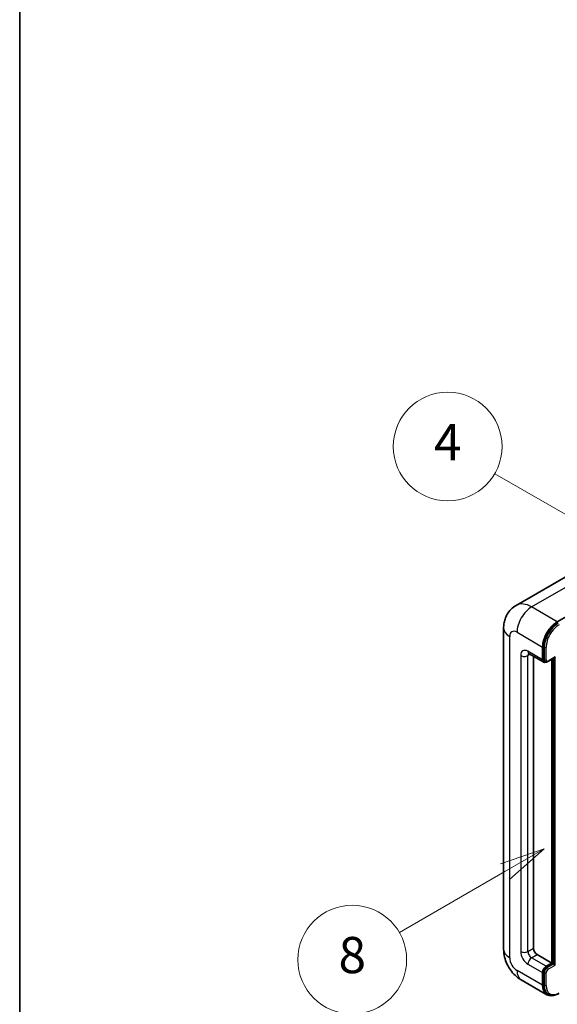
# Model space of a CAD drawing. Units: millimetres. Extents: x 5 to 12782, y 4 to 1690.
# Drawn here: x 5 to 123, y 709 to 926 of the extents above; entities that cross this region are included whole.
import ezdxf

# ---------------------------------------------------------------- set-up
doc = ezdxf.new("R2010")
doc.units = ezdxf.units.MM
for name, color, linetype, lineweight in [('Border (ISO)', 7, 'Continuous', 35), ('Symbol (TK)', 100, 'Continuous', 18), ('Visible (ISO)', 7, 'Continuous', 35), ('Visible Narrow (ISO)', 7, 'Continuous', 25)]:
    doc.layers.add(name, color=color, linetype=linetype, lineweight=lineweight)
doc.styles.add('Note Text (TK2)', font='MS PGothic.ttf')

# ---------------------------------------------------------------- blocks, each defined once
blk = doc.blocks.new('図面枠 tk図枠')
at = {"layer": 'Border (ISO)'}
blk.add_line((14.5, 289), (14.5, 8), dxfattribs=at)
blk = doc.blocks.new('バルーン4')
at = {"layer": 'Symbol (TK)', "color": 100}
for p, q in [((43.431, 192.726), (41.015, 191.909)), ((41.265, 191.476), (43.431, 192.726)), ((41.515, 191.043), (43.431, 192.726)), ((41.265, 191.476), (35.44, 188.112))]:
    blk.add_line(p, q, dxfattribs=at)
at = {"layer": 'Symbol (TK)'}
blk.add_circle((32.842, 186.612), 3, dxfattribs=at)
at = {"layer": 'Symbol (TK)', "color": 7, "insert": (32.842, 186.607), "char_height": 2, "attachment_point": 5, "style": 'Note Text (TK2)'}
blk.add_mtext('8', dxfattribs=at)
blk = doc.blocks.new('バルーン11')
at = {"layer": 'Symbol (TK)', "color": 100}
for p, q in [((50.396, 207.835), (40.704, 213.431)), ((52.561, 206.585), (50.646, 208.268)), ((50.396, 207.835), (52.561, 206.585)), ((50.146, 207.402), (52.561, 206.585))]:
    blk.add_line(p, q, dxfattribs=at)
at = {"layer": 'Symbol (TK)'}
blk.add_circle((38.106, 214.931), 3, dxfattribs=at)
at = {"layer": 'Symbol (TK)', "color": 7, "insert": (38.106, 214.913), "char_height": 2, "attachment_point": 5, "style": 'Note Text (TK2)'}
blk.add_mtext('4', dxfattribs=at)
blk = doc.blocks.new('バルーン13')
at = {"layer": 'Symbol (TK)', "color": 100}
for p, q in [((51.312, 185.321), (48.897, 184.504)), ((49.147, 184.071), (51.312, 185.321)), ((49.397, 183.638), (51.312, 185.321)), ((49.147, 184.071), (41.49, 179.65))]:
    blk.add_line(p, q, dxfattribs=at)
at = {"layer": 'Symbol (TK)'}
blk.add_circle((38.892, 178.15), 3, dxfattribs=at)
at = {"layer": 'Symbol (TK)', "color": 7, "insert": (38.892, 178.126), "char_height": 2, "attachment_point": 5, "style": 'Note Text (TK2)'}
blk.add_mtext('1', dxfattribs=at)

msp = doc.modelspace()

# ---------------------------------------------------------------- linework, layer by layer
at = {"layer": 'Visible (ISO)'}
for p, q in [((127.1178, 804.4019), (114.3899, 797.0534)), ((123.4753, 793.4478), (136.2032, 800.7963)), ((111.6308, 792.0481), (111.6308, 721.1296)), ((120.2428, 785.0496), (120.2428, 787.849)), ((120.4044, 785.1429), (120.4044, 787.9423)), ((117.247, 786.3927), (120.4795, 784.5264)), ((118.2225, 785.8295), (118.2225, 721.3628)), ((120.7958, 784.6077), (120.5938, 784.7244)), ((121.3958, 784.6388), (122.8288, 785.4662)), ((122.2631, 718.0969), (122.2631, 785.1396)), ((122.4247, 718.0035), (122.4247, 785.2329)), ((119.0306, 719.9631), (122.2631, 718.0969)), ((121.0509, 717.397), (122.2631, 718.0969)), ((121.0509, 717.2104), (122.4247, 718.0035)), ((122.6268, 717.8869), (122.4247, 718.0035)), ((122.6268, 717.8869), (123.0308, 717.6536)), ((120.2428, 713.1979), (120.2428, 715.9973)), ((120.4044, 713.2912), (120.4044, 716.0906)), ((115.5327, 714.3712), (121.1896, 711.1052)), ((121.5059, 711.1865), (121.3039, 711.3031))]:
    msp.add_line(p, q, dxfattribs=at)
for centre, major_axis, start_param, end_param in [((123.4753, 789.7153), (2.2857, 3.959), 0.78539816, 2.35619449), ((123.4753, 789.7153), (2.1714, 3.761), 0.78539816, 2.35619449), ((121.0509, 785.5161), (-0.5714, -0.9897), 5.49778714, 6.97940395), ((121.0509, 785.5161), (-0.4571, -0.7918), 5.49778714, 6.28318531), ((122.8288, 785.7961), (0.202, 0.3499), 3.92699082, 4.71238898), ((119.0306, 720.8963), (0.5714, -0.9897), 3.92699082, 5.49778714), ((121.0509, 716.4639), (0.5714, 0.9897), 0.78539816, 2.35619449), ((121.0509, 716.4639), (0.4571, 0.7918), 0.78539816, 2.35619449), ((123.4753, 715.0642), (-2.2857, -3.959), 5.49778714, 6.79935433), ((123.4753, 715.0642), (-2.1714, -3.761), 5.49778714, 6.28318531)]:
    msp.add_ellipse(centre, major_axis=major_axis, ratio=0.57735027, start_param=start_param, end_param=end_param, dxfattribs=at)
for points, knots in [([(111.6308, 792.0481), (111.6308, 792.3531), (111.6512, 792.6707), (111.7499, 793.3335), (111.8283, 793.6789), (112.0676, 794.3912), (112.229, 794.7584), (112.6605, 795.4872), (112.9317, 795.8486), (113.5868, 796.5116), (113.971, 796.8116), (114.3899, 797.0534)], [4.71238898, 4.71238898, 4.71238898, 4.71238898, 4.869468613, 4.869468613, 5.026548246, 5.026548246, 5.183627878, 5.183627878, 5.340707511, 5.340707511, 5.497787144, 5.497787144, 5.497787144, 5.497787144]), ([(117.0871, 786.4602), (117.0871, 786.4602), (117.0889, 786.46), (117.1011, 786.4575), (117.1197, 786.4528), (117.1728, 786.4318), (117.2073, 786.4156), (117.247, 786.3927)], [5.902696792, 5.902696792, 5.902696792, 5.902696792, 5.969026042, 5.969026042, 6.126105675, 6.126105675, 6.283185307, 6.283185307, 6.283185307, 6.283185307]), ([(120.7958, 784.6077), (120.8347, 784.5853), (120.8767, 784.5682), (120.9621, 784.5459), (121.0055, 784.5405), (121.0905, 784.5396), (121.1321, 784.5439), (121.2124, 784.5602), (121.251, 784.572), (121.3255, 784.6014), (121.3613, 784.6189), (121.3958, 784.6388)], [3.926990817, 3.926990817, 3.926990817, 3.926990817, 4.08407045, 4.08407045, 4.241150082, 4.241150082, 4.398229715, 4.398229715, 4.555309348, 4.555309348, 4.71238898, 4.71238898, 4.71238898, 4.71238898]), ([(115.5327, 714.3712), (115.0044, 714.6762), (114.559, 715.0254), (113.773, 715.7741), (113.4331, 716.1749), (112.8351, 717.0218), (112.5774, 717.468), (112.143, 718.4093), (111.9659, 718.9042), (111.7105, 719.9592), (111.6308, 720.5195), (111.6308, 721.1296)], [3.14159265, 3.14159265, 3.14159265, 3.14159265, 3.45575192, 3.45575192, 3.76991118, 3.76991118, 4.08407045, 4.08407045, 4.39822972, 4.39822972, 4.71238898, 4.71238898, 4.71238898, 4.71238898]), ([(121.5059, 711.1865), (121.6346, 711.1122), (121.7733, 711.0556), (122.0642, 710.9795), (122.2162, 710.96), (122.5274, 710.9566), (122.6866, 710.9726), (123.0083, 711.0376), (123.1708, 711.0866), (123.496, 711.2149), (123.6588, 711.2942), (123.8202, 711.3874)], [3.926990817, 3.926990817, 3.926990817, 3.926990817, 4.08407045, 4.08407045, 4.241150082, 4.241150082, 4.398229715, 4.398229715, 4.555309348, 4.555309348, 4.71238898, 4.71238898, 4.71238898, 4.71238898])]:
    msp.add_open_spline(points, degree=3, knots=knots, dxfattribs=at)
at = {"layer": 'Visible Narrow (ISO)'}
for p, q in [((117.8184, 796.7138), (130.5464, 804.0623)), ((123.4753, 793.4478), (117.8184, 796.7138)), ((112.9697, 719.2633), (112.9697, 790.1818)), ((114.586, 791.115), (120.2428, 787.849)), ((120.2428, 785.0496), (117.0103, 786.9159)), ((120.6065, 787.8257), (120.4044, 787.9423)), ((120.6065, 787.8257), (120.6065, 785.0262)), ((121.0105, 785.0262), (121.0105, 787.8257)), ((115.3941, 785.9827), (115.3941, 720.663)), ((117.0103, 785.9827), (117.4837, 786.256)), ((117.0103, 720.663), (117.0103, 785.9827)), ((120.6065, 785.0262), (120.4044, 785.1429)), ((123.0308, 785.6794), (121.455, 784.7696)), ((122.6268, 785.3495), (122.6268, 717.8869)), ((123.0308, 717.6536), (123.0308, 785.6794)), ((117.0103, 720.663), (118.2225, 721.3628)), ((117.8184, 719.2633), (119.0306, 719.9631)), ((117.0103, 717.8636), (120.2428, 715.9973)), ((121.0509, 717.397), (117.8184, 719.2633)), ((122.6268, 717.8869), (121.253, 717.0937)), ((121.455, 716.7438), (123.0308, 717.6536)), ((120.2428, 713.1979), (114.586, 716.4639)), ((120.6065, 715.974), (120.4044, 716.0906)), ((120.6065, 715.974), (120.6065, 713.1746)), ((121.0105, 713.1746), (121.0105, 715.974)), ((121.253, 717.0937), (121.0509, 717.2104)), ((120.6065, 713.1746), (120.4044, 713.2912))]:
    msp.add_line(p, q, dxfattribs=at)
for centre, major_axis, start_param, end_param in [((117.8184, 791.115), (-3.4286, 5.9385), 5.49778714, 6.28318531), ((117.8184, 792.9813), (2.2857, 3.959), 0.78539816, 2.35619449), ((116.2022, 792.0481), (-4.5714, 0), 0, 0.78539816), ((114.586, 789.2487), (-1.1429, 1.9795), 5.49778714, 7.06858347), ((123.6773, 789.5986), (-2.1714, -3.761), 3.92699082, 5.49778714), ((123.8794, 789.482), (2.0286, 3.5136), 0.78539816, 2.35619449), ((117.0103, 785.0496), (-1.1429, 1.9795), 5.49778714, 7.06858347), ((117.8184, 787.3824), (-0.5714, -0.9897), 5.49778714, 6.28318531), ((120.8085, 787.9423), (0.2857, 0), 3.92699082, 5.49778714), ((116.2022, 786.4493), (-1.1429, 0), 0.78539816, 2.35619449), ((117.8184, 785.5161), (-0.5714, 0.9897), 0.16790573, 0.78539816), ((120.8085, 785.1429), (0.2857, 0), 3.92699082, 5.49778714), ((121.253, 785.3995), (-0.4571, -0.7918), 5.49778714, 6.28318531), ((121.455, 785.2829), (-0.3143, -0.5444), 5.49778714, 7.06858347), ((121.253, 784.8863), (0.1429, -0.2474), 0, 0.78539816), ((116.2022, 721.1296), (-4.5714, 0), 0, 0.78539816), ((117.0103, 719.7299), (1.1429, -1.9795), 3.92699082, 5.49778714), ((116.2022, 721.1296), (-1.1429, 0), 0.78539816, 2.35619449), ((117.8184, 720.1964), (-0.5714, 0.9897), 0.78539816, 2.35619449), ((114.586, 718.3301), (-1.1429, 1.9795), 0.78539816, 2.35619449), ((117.8184, 718.3301), (-0.5714, -0.9897), 3.92699082, 5.49778714), ((117.8184, 718.3301), (-2.2857, -3.959), 5.49778714, 6.28318531), ((121.253, 716.3472), (-0.4571, -0.7918), 3.92699082, 5.49778714), ((120.8085, 716.0906), (0.2857, 0), 3.92699082, 5.49778714), ((121.455, 716.2306), (0.3143, 0.5444), 0.78539816, 2.35619449), ((121.253, 716.8604), (0.1429, -0.2474), 0.78539816, 2.35619449), ((120.8085, 713.2912), (0.2857, 0), 3.92699082, 5.49778714), ((123.6773, 714.9475), (-2.1714, -3.761), 5.49778714, 6.28318531), ((123.8794, 714.8309), (-2.0286, -3.5136), 5.49778714, 7.06858347)]:
    msp.add_ellipse(centre, major_axis=major_axis, ratio=0.57735027, start_param=start_param, end_param=end_param, dxfattribs=at)

# ---------------------------------------------------------------- block references
at = {"xscale": 4, "yscale": 4, "zscale": 4}
msp.add_blockref('図面枠 tk図枠', (-53.1293, -27.5962), dxfattribs=at)
at = {"layer": 'Symbol (TK)', "xscale": 4, "yscale": 4, "zscale": 4}
for name in ['バルーン11', 'バルーン4', 'バルーン13']:
    msp.add_blockref(name, (-53.1293, -27.5962), dxfattribs=at)

doc.saveas('drawing.dxf')
